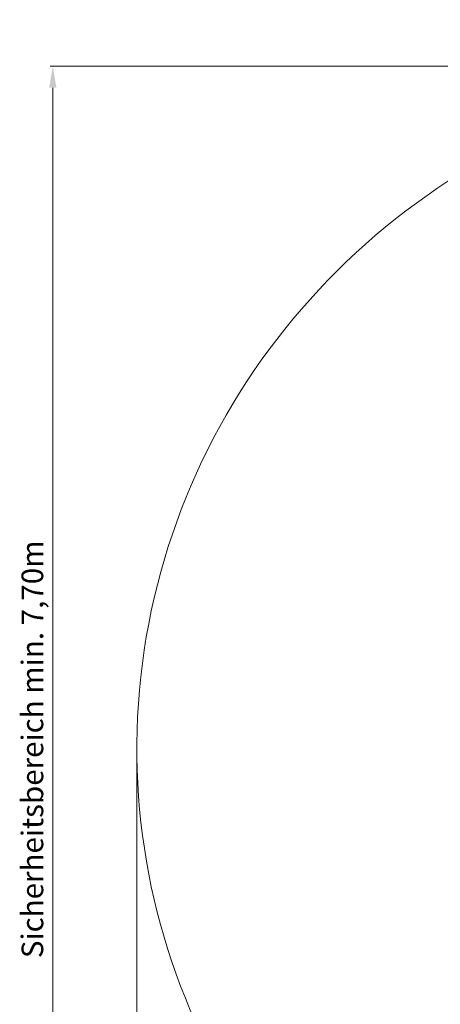
# Model space of a CAD drawing. Units: millimetres. Extents: x -2609259238.8 to -2609259227.2, y -2523163551 to -2523163542.7.
# Drawn here: x -2609259238.6 to -2609259236.3, y -2523163548.1 to -2523163542.7 of the extents above; entities that cross this region are included whole.
import ezdxf

# ---------------------------------------------------------------- set-up
doc = ezdxf.new("R2010")
doc.units = ezdxf.units.MM
doc.layers.add('ESF_Spielgeraet', color=7, linetype='Continuous', lineweight=15)
doc.styles.get("Standard").update_dxf_attribs({"font": 'tahoma.ttf'})
doc.dimstyles.new('120', dxfattribs={"dimtxt": 120, "dimasz": 120, "dimexe": 15, "dimexo": 30, "dimgap": 20, "dimtad": 1, "dimtxsty": 'Standard', "dimcen": 120, "dimazin": 0, "dimtfac": 1, "dimtmove": 0, "dimatfit": 3, "dimfxl": 1, "dimarcsym": 0})

# ---------------------------------------------------------------- blocks, each defined once
blk = doc.blocks.new('*D32')
at = {"layer": 'Defpoints', "color": 0, "transparency": 16777216}
for p in [(-2609259368.146341, -2523157028.374796), (-2609263712.470876, -2523164584.289963), (-2609259368.146341, -2523164584.289963)]:
    blk.add_point(p, dxfattribs=at)
at = {"layer": 'ESF_Spielgeraet', "color": 0, "lineweight": -2, "transparency": 16777216}
for p, q in [((-2609259398.146341, -2523157028.374796), (-2609263727.470876, -2523157028.374796)), ((-2609263712.470876, -2523157148.374796), (-2609263712.470876, -2523164464.289963)), ((-2609259398.146341, -2523164584.289963), (-2609263727.470876, -2523164584.289963))]:
    blk.add_line(p, q, dxfattribs=at)
at = {"layer": 'ESF_Spielgeraet', "color": 0, "transparency": 16777216}
for points in [[(-2609263732.470876, -2523157148.374796), (-2609263692.470876, -2523157148.374796), (-2609263712.470876, -2523157028.374796)], [(-2609263732.470876, -2523164464.289963), (-2609263692.470876, -2523164464.289963), (-2609263712.470876, -2523164584.289963)]]:
    blk.add_solid(points, dxfattribs=at)
at = {"layer": 'ESF_Spielgeraet', "color": 0, "transparency": 16777216, "insert": (-2609263810.080009, -2523160809.786788), "char_height": 120, "attachment_point": 5, "rotation": 90}
blk.add_mtext('Sicherheitsbereich min. 7,70m', dxfattribs=at)
blk = doc.blocks.new('*D33')
at = {"layer": 'Defpoints', "color": 0, "transparency": 16777216}
for p in [(-2609263246.684668, -2523160776.33238), (-2609252484.57354, -2523162060.391347), (-2609252484.57354, -2523164945.769053)]:
    blk.add_point(p, dxfattribs=at)
at = {"layer": 'ESF_Spielgeraet', "color": 0, "lineweight": -2, "transparency": 16777216}
for p, q in [((-2609263246.684668, -2523160806.33238), (-2609263246.684668, -2523164960.769053)), ((-2609252484.57354, -2523162090.391347), (-2609252484.57354, -2523164960.769053)), ((-2609263126.684668, -2523164945.769053), (-2609252604.57354, -2523164945.769053))]:
    blk.add_line(p, q, dxfattribs=at)
at = {"layer": 'ESF_Spielgeraet', "color": 0, "transparency": 16777216}
for points in [[(-2609263126.684668, -2523164925.769053), (-2609263126.684668, -2523164965.769053), (-2609263246.684668, -2523164945.769053)], [(-2609252604.57354, -2523164925.769053), (-2609252604.57354, -2523164965.769053), (-2609252484.57354, -2523164945.769053)]]:
    blk.add_solid(points, dxfattribs=at)
at = {"layer": 'ESF_Spielgeraet', "color": 0, "transparency": 16777216, "insert": (-2609257865.629104, -2523164848.159919), "char_height": 120, "attachment_point": 5}
blk.add_mtext('Sicherheitsbereich min. 10,90m', dxfattribs=at)
blk = doc.blocks.new('PR-0017-XXX-0-000 Weltkugel')
at = {"layer": 'ESF_Spielgeraet'}
blk.add_ellipse((-514.914, 7.334), major_axis=(-3878.538, 0), ratio=0.97406736, start_param=3.70843965, end_param=8.60794592, dxfattribs=at)
dim = blk.add_linear_dim(base=(-4859.239, -3770.623), p1=(-514.914, 3785.292), p2=(-514.914, -3770.623), angle=90, text='Sicherheitsbereich min. 7,70m', dimstyle='120', dxfattribs=at)
dim.commit()
dim.dimension.update_dxf_attribs({"geometry": '*D32', "text_midpoint": (-4859.239, 3.88), "dimtype": 128, "insert": (2609258853.232, 2523160813.667)})
dim = blk.add_linear_dim(base=(6368.658, -4132.103), p1=(-4393.453, 37.334), p2=(6368.658, -1246.725), text='Sicherheitsbereich min. 10,90m', dimstyle='120', dxfattribs=at)
dim.commit()
dim.dimension.update_dxf_attribs({"geometry": '*D33', "text_midpoint": (987.603, -4132.103), "dimtype": 128, "insert": (2609258853.232, 2523160813.667)})

msp = doc.modelspace()

# ---------------------------------------------------------------- block references
at = {"layer": 'ESF_Spielgeraet', "color": 7, "xscale": 0.001, "yscale": 0.001, "zscale": 0.001}
msp.add_blockref('PR-0017-XXX-0-000 Weltkugel', (-2609259233.542579, -2523163546.709765), dxfattribs=at)

doc.saveas('drawing.dxf')
